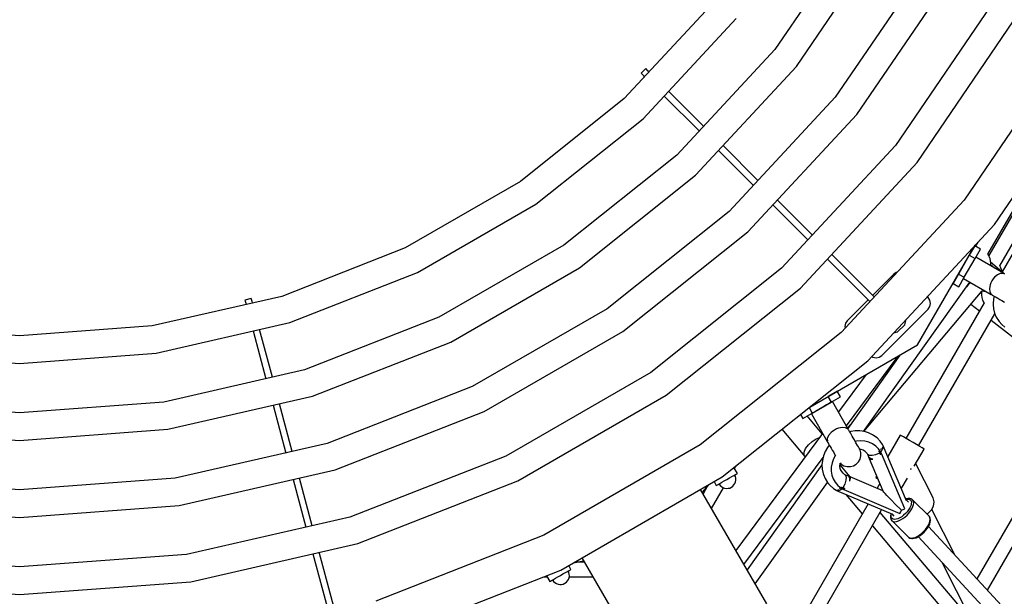
# Model space of a CAD drawing. Units: millimetres. Extents: x 446 to 17346, y -3632 to 17337.
# Drawn here: x 8896 to 10100, y 7481 to 8187 of the extents above; entities that cross this region are included whole.
import ezdxf

# ---------------------------------------------------------------- set-up
doc = ezdxf.new("R2010")
doc.units = ezdxf.units.MM
doc.layers.add('PV-EA387', color=7, linetype='Continuous')

# ---------------------------------------------------------------- blocks, each defined once
blk = doc.blocks.new('*U2')
at = {"layer": 'PV-EA387'}
for p, q in [((-3817.4, 13106.7), (-3916.8, 12960.8)), ((-3890.5, 12939.8), (-3788.2, 13089.9)), ((-3735.7, 13059.6), (-3843.1, 12902.1)), ((-3816.8, 12881), (-3706.5, 13042.7)), ((-3990.5, 13019.6), (-4101, 12900.5)), ((-3654.1, 13012.4), (-3769.4, 12843.3)), ((-4078.1, 12875.8), (-3964.2, 12998.6)), ((-3743, 12822.3), (-3624.9, 12995.6)), ((-3916.8, 12960.8), (-4036.9, 12831.4)), ((-3561.2, 12958.8), (-3685.5, 12776.4)), ((-4074.5, 12937.2), (-4080.2, 12931.5)), ((-4080.2, 12931.5), (-4077.4, 12928.7)), ((-4071.7, 12934.3), (-4074.5, 12937.2)), ((-4070.7, 12933.3), (-4071.7, 12934.3)), ((-4014, 12806.7), (-3890.5, 12939.8)), ((-3648.3, 12746.7), (-3519.9, 12935)), ((-4077.4, 12928.7), (-4076.1, 12927.4)), ((-4004.1, 12866.8), (-4046.9, 12909.5)), ((-3642, 12695.8), (-3515.4, 12915.1)), ((-3510.1, 12912), (-3639, 12688.6)), ((-4101, 12900.5), (-4228.1, 12799.2)), ((-4052.3, 12903.6), (-4009.6, 12860.9)), ((-3843.1, 12902.1), (-3972.8, 12762.3)), ((-3549.7, 12891.4), (-3655.2, 12708.5)), ((-4209.1, 12771.4), (-4078.1, 12875.8)), ((-3949.9, 12737.6), (-3816.8, 12881)), ((-3656.3, 12710.2), (-3562.9, 12871.9)), ((-3985.8, 12837.1), (-3943, 12794.4)), ((-3937.6, 12800.2), (-3980.3, 12843)), ((-3769.4, 12843.3), (-3908.7, 12693.2)), ((-4036.9, 12831.4), (-4175, 12721.3)), ((-3885.7, 12668.5), (-3743, 12822.3)), ((-4228.1, 12799.2), (-4368.8, 12718)), ((-4156, 12693.5), (-4014, 12806.7)), ((-3871.1, 12733.7), (-3913.8, 12776.4)), ((-3685.5, 12776.4), (-3835.7, 12614.5)), ((-4354.1, 12687.6), (-4209.1, 12771.4)), ((-3919.3, 12770.6), (-3876.5, 12727.8)), ((-3972.8, 12762.3), (-4121.8, 12643.4)), ((-3803.3, 12579.7), (-3648.3, 12746.7)), ((-4102.9, 12615.6), (-3949.9, 12737.6)), ((-4368.8, 12718), (-4520, 12658.6)), ((-4175, 12721.3), (-4327.9, 12633.1)), ((-3742.3, 12599.3), (-3671.9, 12721.3)), ((-3672.4, 12720.4), (-3679.1, 12708.9)), ((-3665.5, 12716.4), (-3672.4, 12720.4)), ((-3672.1, 12704.9), (-3665.5, 12716.4)), ((-3668.7, 12724.8), (-3671.5, 12719.8)), ((-3852.7, 12704), (-3800.8, 12652.1)), ((-3795.4, 12658), (-3847.3, 12709.9)), ((-3679.1, 12708.9), (-3692.3, 12685.9)), ((-3685.4, 12681.9), (-3672.1, 12704.9)), ((-3679.1, 12708.9), (-3672.1, 12704.9)), ((-3637.5, 12686.9), (-3671.3, 12706.4)), ((-3655.2, 12708.4), (-3656.3, 12710.2)), ((-3653.9, 12705.3), (-3655.2, 12708.4)), ((-3653.8, 12705.1), (-3653.9, 12705.3)), ((-3653.1, 12701.9), (-3653.8, 12705.1)), ((-4313.2, 12602.7), (-4156, 12693.5)), ((-3908.7, 12693.2), (-4068.7, 12565.5)), ((-3653.3, 12696), (-3653, 12698.6)), ((-3653, 12698.6), (-3653.1, 12701.9)), ((-3636.7, 12686.2), (-3653.1, 12700.5)), ((-3648.2, 12693.1), (-3653.1, 12697.3)), ((-3640.5, 12693.4), (-3642, 12695.9)), ((-3639.4, 12690.3), (-3640.5, 12693.4)), ((-4510.1, 12626.4), (-4354.1, 12687.6)), ((-3771.9, 12685.4), (-3797.3, 12659.9)), ((-3768.6, 12687.6), (-3771.9, 12685.4)), ((-3767.8, 12687.7), (-3768.6, 12687.6)), ((-3692.3, 12685.9), (-3699, 12674.4)), ((-3692.3, 12685.9), (-3685.4, 12681.9)), ((-3692.1, 12670.4), (-3685.4, 12681.9)), ((-3686.1, 12680.6), (-3652.5, 12660.9)), ((-3650, 12679.9), (-3651.5, 12677.6)), ((-3648.4, 12681.9), (-3650, 12679.9)), ((-3644.8, 12685.1), (-3648.4, 12681.9)), ((-3641.2, 12686.6), (-3644.8, 12685.1)), ((-3637.7, 12686.5), (-3641.2, 12686.6)), ((-3639, 12688.2), (-3639.4, 12690.3)), ((-3637.7, 12686.5), (-3637.5, 12686.9)), ((-3636.7, 12686.2), (-3637.7, 12686.6)), ((-3636.5, 12686.1), (-3636.7, 12686.2)), ((-3635.8, 12685.7), (-3636.5, 12686.1)), ((-4049.7, 12537.7), (-3885.7, 12668.5)), ((-3808.4, 12493.3), (-3678.5, 12676.1)), ((-3699, 12674.4), (-3692.1, 12670.4)), ((-3678, 12675.8), (-3682.6, 12670.2)), ((-3679.6, 12673.9), (-3679.9, 12674.1)), ((-3653.7, 12672.7), (-3654.6, 12668.1)), ((-3654.6, 12668.1), (-3654.1, 12664.2)), ((-3652.7, 12675.2), (-3653.7, 12672.7)), ((-3651.5, 12677.6), (-3652.7, 12675.2)), ((-4520, 12658.6), (-4678.4, 12622.5)), ((-4557.2, 12656.1), (-4565, 12654)), ((-4556.2, 12652.2), (-4557.2, 12656.1)), ((-3808.2, 12493.2), (-3663.2, 12665.5)), ((-3729.4, 12657.1), (-3730.5, 12658.2)), ((-3727.3, 12653.9), (-3729.4, 12657.1)), ((-3664.2, 12661.8), (-3665.5, 12662.8)), ((-3664.1, 12663.7), (-3664.2, 12660.4)), ((-3664.2, 12660.4), (-3663.8, 12657.2)), ((-3663.9, 12664.6), (-3664.1, 12663.7)), ((-3663.8, 12657.2), (-3662.8, 12654)), ((-3663.2, 12665.5), (-3661.4, 12665.1)), ((-3661.4, 12665.1), (-3659.4, 12664.9)), ((-3654.1, 12664.2), (-3652.3, 12661.2)), ((-3652.5, 12660.9), (-3652.3, 12661.2)), ((-3652.3, 12661.1), (-3651.6, 12660.5)), ((-3651.6, 12660.5), (-3651.3, 12660.4)), ((-3651.3, 12660.4), (-3650.6, 12660)), ((-3650.6, 12660), (-3649.5, 12659.3)), ((-3649.5, 12655.2), (-3649.8, 12649.7)), ((-3649.5, 12659.3), (-3648, 12658.4)), ((-3648.8, 12658.9), (-3649.5, 12655.2)), ((-3648, 12658.4), (-3646.2, 12657.4)), ((-3646.2, 12657.4), (-3644.1, 12656.2)), ((-3644.1, 12656.2), (-3641.8, 12654.9)), ((-3641.8, 12654.9), (-3639.4, 12653.5)), ((-4565, 12654), (-4563.9, 12650.2)), ((-4563.9, 12650.2), (-4563.6, 12648.7)), ((-4555.8, 12650.5), (-4556.2, 12652.2)), ((-4121.8, 12643.4), (-4286.9, 12548.1)), ((-3803, 12654.3), (-3828.4, 12628.8)), ((-3786, 12586.4), (-3729.4, 12643)), ((-3661, 12650.7), (-3756.7, 12484.8)), ((-3729.4, 12643), (-3727.3, 12646.2)), ((-3726.5, 12650), (-3727.3, 12653.9)), ((-3727.3, 12646.2), (-3726.5, 12650)), ((-3677.1, 12649), (-3666.6, 12640.9)), ((-3662.8, 12654), (-3661.3, 12651.1)), ((-3661.3, 12651.1), (-3660.7, 12650.3)), ((-3649.8, 12649.7), (-3649.8, 12648.7)), ((-3649.8, 12648.7), (-3649.4, 12643.3)), ((-3649.4, 12643.3), (-3648.2, 12638.1)), ((-3639.4, 12653.5), (-3635.9, 12651.5)), ((-4327.9, 12633.1), (-4492.2, 12568.6)), ((-3741.1, 12475.8), (-3647.9, 12637.4)), ((-3648.2, 12638.1), (-3646.2, 12633.3)), ((-3646.2, 12633.3), (-3643.6, 12629)), ((-4840.4, 12610.4), (-5002.4, 12622.5)), ((-4678.4, 12622.5), (-4840.4, 12610.4)), ((-4673.4, 12589.2), (-4510.1, 12626.4)), ((-3830.6, 12625.6), (-3831.4, 12621.8)), ((-3831.4, 12621.8), (-3830.9, 12619.7)), ((-3828.4, 12628.8), (-3830.6, 12625.6)), ((-3766.9, 12615.1), (-3758.1, 12623.9)), ((-3758.1, 12623.9), (-3756.5, 12630.1)), ((-3652.3, 12629.6), (-3546.4, 12546.5)), ((-3643.6, 12629), (-3642.6, 12627.8)), ((-3642.6, 12627.8), (-3639.3, 12624.1)), ((-3639.3, 12624.1), (-3635.5, 12620.9)), ((-4554.8, 12616.2), (-4539.2, 12557.8)), ((-4531.4, 12559.6), (-4547, 12618)), ((-4272.3, 12517.7), (-4102.9, 12615.6)), ((-3835.7, 12614.5), (-4008.3, 12476.9)), ((-3771.6, 12613.9), (-3766.9, 12615.1)), ((-4482.3, 12536.3), (-4313.2, 12602.7)), ((-3874.1, 12523.2), (-3742.3, 12599.3)), ((-5007.4, 12589.2), (-4840.4, 12576.6)), ((-4840.4, 12576.6), (-4673.4, 12589.2)), ((-3829.4, 12500.1), (-3766.2, 12585.5)), ((-3763.9, 12586.8), (-3827.7, 12497.1)), ((-3798.2, 12585.1), (-3796.9, 12584.2)), ((-3796.9, 12584.2), (-3793.1, 12583.5)), ((-3793.1, 12583.5), (-3789.2, 12584.2)), ((-3789.2, 12584.2), (-3786, 12586.4)), ((-3981.5, 12437.6), (-3803.3, 12579.7)), ((-4492.2, 12568.6), (-4664.3, 12529.3)), ((-4068.7, 12565.5), (-4246, 12463.2)), ((-3805.2, 12563), (-3839.2, 12517.1)), ((-4286.9, 12548.1), (-4464.4, 12478.5)), ((-4659.3, 12495.9), (-4482.3, 12536.3)), ((-4231.4, 12432.8), (-4049.7, 12537.7)), ((-3840.6, 12542.6), (-3852.1, 12535.9)), ((-3852.1, 12535.9), (-3848.1, 12529)), ((-3848.1, 12529), (-3836.6, 12535.6)), ((-3836.6, 12535.6), (-3840.6, 12542.6)), ((-4840.4, 12516.1), (-5016.5, 12529.3)), ((-4664.3, 12529.3), (-4840.4, 12516.1)), ((-4530.5, 12525.3), (-4514.9, 12466.9)), ((-4507, 12468.7), (-4522.7, 12527.1)), ((-3875, 12522.5), (-3871.1, 12515.7)), ((-3871.1, 12515.7), (-3848.1, 12529)), ((-3858.4, 12523.1), (-3863.1, 12520.3)), ((-3853.8, 12525.7), (-3858.4, 12523.1)), ((-3850, 12527.9), (-3853.8, 12525.7)), ((-3847.5, 12529.4), (-3850, 12527.9)), ((-3846.6, 12529.9), (-3847.5, 12529.4)), ((-3827.1, 12496.1), (-3846.6, 12529.9)), ((-3543.5, 12531.7), (-3669.8, 12312.9)), ((-3657, 12299.1), (-3527.9, 12522.8)), ((-4454.5, 12446.2), (-4272.3, 12517.7)), ((-3885.5, 12514.1), (-3882.6, 12509.1)), ((-3882.6, 12509.1), (-3871.1, 12515.7)), ((-3858.9, 12490.4), (-3877.3, 12512.2)), ((-3870.6, 12516), (-3872.3, 12515)), ((-3872.3, 12515), (-3853.1, 12481.1)), ((-3867.4, 12517.8), (-3870.6, 12516)), ((-3863.1, 12520.3), (-3867.4, 12517.8)), ((-3834.3, 12498.2), (-3838.9, 12497.2)), ((-3830.4, 12497.7), (-3834.3, 12498.2)), ((-3823.9, 12502.3), (-3827.9, 12497.6)), ((-5021.5, 12495.9), (-4840.4, 12482.4)), ((-4840.4, 12482.4), (-4659.3, 12495.9)), ((-3858.6, 12490.8), (-3964.5, 12347.7)), ((-3908.2, 12496), (-3880.1, 12462.8)), ((-3851.3, 12488.4), (-3852.8, 12484.8)), ((-3848.1, 12491.9), (-3851.3, 12488.4)), ((-3846.1, 12493.6), (-3848.1, 12491.9)), ((-3843.8, 12495), (-3846.1, 12493.6)), ((-3841.4, 12496.3), (-3843.8, 12495)), ((-3838.9, 12497.2), (-3841.4, 12496.3)), ((-3827.4, 12495.9), (-3830.4, 12497.7)), ((-3827.4, 12495.9), (-3827.1, 12496.1)), ((-3827.3, 12495.9), (-3827.4, 12495.9)), ((-3826.7, 12495.2), (-3827.3, 12495.9)), ((-3826.6, 12494.9), (-3826.7, 12495.2)), ((-3826.6, 12494.9), (-3826.7, 12495.2)), ((-3826.2, 12494.2), (-3826.6, 12494.9)), ((-3826.2, 12494.2), (-3826.6, 12494.9)), ((-3825.5, 12493.1), (-3826.2, 12494.2)), ((-3825.5, 12493.1), (-3826.2, 12494.2)), ((-3824.6, 12491.6), (-3825.5, 12493.1)), ((-3825.4, 12492.9), (-3825.5, 12493.1)), ((-3824.2, 12493.2), (-3825.4, 12492.9)), ((-3823.6, 12489.8), (-3824.6, 12491.6)), ((-3818.5, 12494), (-3824.2, 12493.2)), ((-3822.4, 12487.7), (-3823.6, 12489.8)), ((-3821.1, 12485.4), (-3822.4, 12487.7)), ((-3812.9, 12494), (-3818.5, 12494)), ((-3807.4, 12493.1), (-3812.9, 12494)), ((-3802.2, 12491.5), (-3807.4, 12493.1)), ((-3797.4, 12489.1), (-3802.2, 12491.5)), ((-3796.4, 12488.5), (-3797.4, 12489.1)), ((-3792, 12485.4), (-3796.4, 12488.5)), ((-3763.6, 12488.8), (-3778.8, 12462.5)), ((-3763.5, 12488.7), (-3763.6, 12488.8)), ((-3762.2, 12488), (-3763.5, 12488.7)), ((-3759.7, 12486.6), (-3762.2, 12488)), ((-3756.3, 12484.6), (-3759.7, 12486.6)), ((-4464.4, 12478.5), (-4650.3, 12436)), ((-4008.3, 12476.9), (-4199.5, 12366.5)), ((-3879.3, 12472.3), (-3875.9, 12477)), ((-3875.9, 12477), (-3871.3, 12481.2)), ((-3871.3, 12481.2), (-3866.2, 12484.4)), ((-3866.2, 12484.4), (-3862.3, 12485.8)), ((-3853.1, 12481.1), (-3852.7, 12481.3)), ((-3852.8, 12484.8), (-3852.7, 12481.3)), ((-3852.7, 12481.3), (-3852.8, 12481.2)), ((-3852.8, 12481.2), (-3852.4, 12480.3)), ((-3850.4, 12476.7), (-3852.6, 12473.8)), ((-3852.4, 12480.3), (-3852.3, 12480.1)), ((-3852.3, 12480.1), (-3851.9, 12479.4)), ((-3851.9, 12479.4), (-3851.3, 12478.2)), ((-3851.3, 12478.2), (-3850.4, 12476.7)), ((-3850.4, 12476.7), (-3849.3, 12474.9)), ((-3849.3, 12474.9), (-3848.1, 12472.8)), ((-3819.7, 12483), (-3821.1, 12485.4)), ((-3817.7, 12479.5), (-3819.7, 12483)), ((-3817, 12481.5), (-3818.6, 12481.1)), ((-3815.8, 12476.3), (-3817.7, 12479.5)), ((-3811.8, 12481.8), (-3817, 12481.5)), ((-3814.7, 12474.5), (-3815.8, 12476.3)), ((-3813.9, 12473), (-3814.7, 12474.5)), ((-3806.8, 12481.4), (-3811.8, 12481.8)), ((-3802, 12480.1), (-3806.8, 12481.4)), ((-3797.5, 12478.1), (-3802, 12480.1)), ((-3793.5, 12475.3), (-3797.5, 12478.1)), ((-3790.1, 12471.9), (-3793.5, 12475.3)), ((-3788.3, 12481.6), (-3792, 12485.4)), ((-3785.2, 12477.3), (-3788.3, 12481.6)), ((-3784.7, 12476.4), (-3785.2, 12477.3)), ((-3785, 12473.9), (-3785.1, 12473.6)), ((-3784.5, 12475.8), (-3784.7, 12476.4)), ((-3784.4, 12475.6), (-3784.7, 12476.2)), ((-3784.7, 12472.5), (-3784.2, 12474.8)), ((-3784.4, 12475.6), (-3784.5, 12475.2)), ((-3756, 12408.4), (-3784.4, 12475.6)), ((-3784.2, 12474.8), (-3784.2, 12474.9)), ((-3752.2, 12482.2), (-3756.3, 12484.6)), ((-3747.8, 12479.7), (-3752.2, 12482.2)), ((-3743.5, 12477.2), (-3747.8, 12479.7)), ((-3739.7, 12475), (-3743.5, 12477.2)), ((-3736.8, 12473.3), (-3739.7, 12475)), ((-4246, 12463.2), (-4436.6, 12388.4)), ((-3881, 12467.9), (-3879.3, 12472.3)), ((-3880.9, 12464.2), (-3881, 12467.9)), ((-3880.1, 12462.8), (-3880.9, 12464.2)), ((-3880.1, 12462.8), (-3879.6, 12462.4)), ((-3857.5, 12463.4), (-3858.8, 12457.9)), ((-3855.4, 12468.7), (-3857.5, 12463.4)), ((-3852.6, 12473.8), (-3855.4, 12468.7)), ((-3848.1, 12472.8), (-3846.8, 12470.5)), ((-3846.8, 12470.5), (-3845.4, 12468.2)), ((-3845.4, 12468.2), (-3843.4, 12464.6)), ((-3842.9, 12464.3), (-3845.4, 12459.7)), ((-3843.4, 12464.6), (-3843.1, 12464.1)), ((-3813.2, 12471.8), (-3813.9, 12473)), ((-3813.2, 12471.8), (-3811.9, 12471.6)), ((-3812.8, 12471.1), (-3813.2, 12471.8)), ((-3812.8, 12471.1), (-3813.2, 12471.8)), ((-3812.7, 12470.9), (-3812.8, 12471.1)), ((-3812.7, 12470.9), (-3812.8, 12471.1)), ((-3811.7, 12467.2), (-3812.7, 12470.9)), ((-3812.7, 12459.5), (-3811.7, 12463.3)), ((-3811.9, 12471.6), (-3809.1, 12470.6)), ((-3811.7, 12463.3), (-3811.7, 12467.2)), ((-3809.1, 12470.6), (-3806.6, 12469.2)), ((-3807.8, 12469.9), (-3805.9, 12468.4)), ((-3805.9, 12468.4), (-3804.2, 12466.2)), ((-3804.2, 12466.2), (-3803.8, 12465.7)), ((-3803.8, 12465.7), (-3801.5, 12464.3)), ((-3803.8, 12465.7), (-3802, 12461.3)), ((-3802.3, 12462), (-3801.7, 12460.1)), ((-3801.5, 12464.3), (-3797.8, 12464.2)), ((-3797.8, 12464.2), (-3793.4, 12465.2)), ((-3793.4, 12465.2), (-3788.7, 12467.3)), ((-3788.4, 12469.5), (-3790.1, 12471.9)), ((-3789.1, 12468.1), (-3789.6, 12468.9)), ((-3789.6, 12468.9), (-3789.5, 12468.9)), ((-3789.5, 12468.9), (-3789.6, 12468.9)), ((-3789.5, 12468.9), (-3789.4, 12469)), ((-3789.4, 12469), (-3789.5, 12468.9)), ((-3789.4, 12469), (-3788.4, 12469.5)), ((-3788.3, 12469.5), (-3789.4, 12469)), ((-3788.7, 12467.3), (-3789.1, 12468.1)), ((-3788.7, 12467.3), (-3787.4, 12468)), ((-3788.1, 12467.6), (-3788.7, 12467.3)), ((-3788.7, 12467.3), (-3788.2, 12466.2)), ((-3787.7, 12465.2), (-3788.7, 12467.3)), ((-3788.6, 12467), (-3788.6, 12467)), ((-3788.1, 12469.7), (-3788.4, 12469.6)), ((-3788.4, 12469.6), (-3788.4, 12469.6)), ((-3788.1, 12469.7), (-3788.3, 12469.5)), ((-3788.2, 12466.2), (-3787.7, 12465.2)), ((-3787.4, 12468), (-3788.1, 12469.7)), ((-3787.4, 12468), (-3788.1, 12467.6)), ((-3787.9, 12467.8), (-3787.8, 12467.8)), ((-3787.2, 12471.5), (-3787.7, 12471.2)), ((-3787.7, 12465.2), (-3787.7, 12465.3)), ((-3787.7, 12465.3), (-3787.7, 12465.3)), ((-3787.7, 12465.3), (-3787.6, 12465.3)), ((-3787.6, 12465.3), (-3787.5, 12465.4)), ((-3787.5, 12468.2), (-3786.6, 12469.3)), ((-3787.5, 12465.4), (-3786.6, 12466.4)), ((-3786.6, 12466.4), (-3787.4, 12468)), ((-3787.4, 12468), (-3787.4, 12468)), ((-3786.7, 12472), (-3787.2, 12471.5)), ((-3758.1, 12398.6), (-3786.7, 12466.3)), ((-3786.4, 12469.6), (-3786.1, 12469.9)), ((-3786.1, 12469.9), (-3784.7, 12472.5)), ((-3785.1, 12473.6), (-3785.6, 12473.1)), ((-3746.4, 12450.7), (-3734.2, 12471.8)), ((-3734.8, 12472.2), (-3736.8, 12473.3)), ((-3734.2, 12471.8), (-3734.8, 12472.2)), ((-3966.2, 12448), (-3964.2, 12451.3)), ((-3954.7, 12330.7), (-3858, 12461.5)), ((-3859.3, 12452.6), (-3950.7, 12323.9)), ((-3858.8, 12457.9), (-3859.3, 12452.4)), ((-3859.3, 12452.4), (-3859, 12447)), ((-3847, 12454.8), (-3847.9, 12449.7)), ((-3845.4, 12459.7), (-3847, 12454.8)), ((-3837.3, 12450.7), (-3837.2, 12453.7)), ((-3836.9, 12447.8), (-3837.3, 12450.7)), ((-3837.2, 12454.8), (-3835.8, 12453.4)), ((-3837.2, 12453.7), (-3837, 12454.6)), ((-3837.2, 12452.7), (-3836.3, 12453.9)), ((-3824.9, 12437.8), (-3837.2, 12452.4)), ((-3835.8, 12453.4), (-3832.4, 12451.4)), ((-3832.4, 12451.4), (-3828.6, 12450.3)), ((-3828.6, 12450.3), (-3824.6, 12450.3)), ((-3824.6, 12450.3), (-3820.8, 12451.3)), ((-3820.8, 12451.3), (-3817.4, 12453.3)), ((-3817.4, 12453.3), (-3814.7, 12456.1)), ((-3814.7, 12456.1), (-3812.7, 12459.5)), ((-3800, 12460.1), (-3802, 12461.3)), ((-3801.7, 12460.1), (-3799.8, 12459.2)), ((-3801.4, 12460), (-3784.9, 12420.8)), ((-3796.9, 12459.5), (-3800, 12460.1)), ((-3799.8, 12459.2), (-3796.9, 12459.5)), ((-3723.3, 12411.9), (-3744.6, 12453.8)), ((-4645.3, 12402.7), (-4454.5, 12446.2)), ((-3972.5, 12436.4), (-3969.6, 12438.1)), ((-3969.6, 12438.1), (-3967, 12439.5)), ((-3967, 12439.5), (-3965, 12440.7)), ((-3962.7, 12442), (-3966.9, 12449.2)), ((-3965.2, 12438.1), (-3966.1, 12440.1)), ((-3964.7, 12436), (-3965.2, 12438.1)), ((-3965, 12440.7), (-3963.5, 12441.6)), ((-3963.5, 12441.6), (-3962.7, 12442)), ((-3859, 12447), (-3857.8, 12441.7)), ((-3857.8, 12441.7), (-3857.4, 12440.6)), ((-3857.4, 12440.6), (-3855.5, 12435.6)), ((-3847.9, 12449.7), (-3848, 12444.7)), ((-3848, 12444.7), (-3847.2, 12439.9)), ((-3847.2, 12439.9), (-3845.6, 12435.3)), ((-3835.9, 12445), (-3836.9, 12447.8)), ((-3835.2, 12444.3), (-3836.5, 12446.7)), ((-3833.4, 12442.2), (-3835.2, 12444.3)), ((-3831.2, 12440.4), (-3833.4, 12442.2)), ((-3827.8, 12439), (-3831.3, 12440.4)), ((-3830.6, 12440), (-3831.2, 12440.4)), ((-3830.6, 12440), (-3829.7, 12437.4)), ((-3826.3, 12438.1), (-3827.8, 12439)), ((-3827.4, 12438.9), (-3827.8, 12439)), ((-3827, 12438.8), (-3827.4, 12438.9)), ((-3825, 12437.8), (-3827, 12438.8)), ((-3825.3, 12435.9), (-3826.3, 12438.1)), ((-3784.9, 12420.8), (-3825, 12437.8)), ((-3824.4, 12435.6), (-3825, 12437.8)), ((-3792.5, 12438.8), (-3793.6, 12436.9)), ((-3750.8, 12447.3), (-3751.5, 12446.7)), ((-3750.5, 12448), (-3750.8, 12447.3)), ((-4840.4, 12421.8), (-5030.5, 12436)), ((-4650.3, 12436), (-4840.4, 12421.8)), ((-4506.1, 12434.5), (-4490.5, 12376.1)), ((-4482.7, 12377.8), (-4498.3, 12436.2)), ((-4426.7, 12356.2), (-4231.4, 12432.8)), ((-4178.8, 12323.6), (-3981.5, 12437.6)), ((-4005.7, 12418.8), (-3997.2, 12428.5)), ((-3991.3, 12431.9), (-3988.5, 12427.1)), ((-3988.5, 12427.1), (-3987.8, 12427.6)), ((-3987.8, 12427.6), (-3986.3, 12428.4)), ((-3986.3, 12428.4), (-3984.3, 12429.6)), ((-3985.1, 12429.1), (-3983.9, 12427.3)), ((-3984.3, 12429.6), (-3981.7, 12431.1)), ((-3983.9, 12427.3), (-3982.3, 12425.8)), ((-3982.3, 12425.8), (-3980.5, 12424.7)), ((-3981.7, 12431.1), (-3978.8, 12432.8)), ((-3978.8, 12432.8), (-3975.6, 12434.6)), ((-3975.6, 12434.6), (-3972.5, 12436.4)), ((-3970.1, 12425), (-3968.4, 12426.3)), ((-3968.4, 12426.3), (-3966.9, 12427.9)), ((-3966.9, 12427.9), (-3965.8, 12429.7)), ((-3965.8, 12429.7), (-3965, 12431.7)), ((-3965, 12431.7), (-3964.7, 12433.8)), ((-3964.7, 12433.8), (-3964.7, 12436)), ((-3940.9, 12306.8), (-3852.7, 12430.9)), ((-3855.5, 12435.6), (-3852.7, 12431)), ((-3852.7, 12431), (-3849.3, 12427)), ((-3849.3, 12427), (-3845.2, 12423.5)), ((-3845.6, 12435.3), (-3843.2, 12431.1)), ((-3843.2, 12431.1), (-3839.9, 12427.3)), ((-3839.9, 12427.3), (-3835.9, 12424.1)), ((-3831.4, 12428.9), (-3833.6, 12424.4)), ((-3830, 12433.5), (-3831.4, 12428.9)), ((-3829.7, 12437.4), (-3830, 12433.5)), ((-3825.1, 12432.5), (-3825.3, 12435.9)), ((-3825.1, 12432.5), (-3824.4, 12435.6)), ((-3793.6, 12436.9), (-3793.5, 12436.8)), ((-3793.5, 12436.8), (-3792.2, 12436)), ((-3792.2, 12436), (-3791, 12435.4)), ((-3788.6, 12429.6), (-3792, 12423.8)), ((-3762.3, 12423.2), (-3754.7, 12436.3)), ((-3926.8, 12282.5), (-4007.8, 12422.4)), ((-4000, 12425.3), (-4004.7, 12417.1)), ((-3994.3, 12399.2), (-3979.8, 12424.4)), ((-3980.5, 12424.7), (-3978.5, 12423.9)), ((-3978.5, 12423.9), (-3976.4, 12423.6)), ((-3976.4, 12423.6), (-3974.2, 12423.7)), ((-3974.2, 12423.7), (-3972.1, 12424.1)), ((-3972.1, 12424.1), (-3970.1, 12425)), ((-3845.2, 12423.5), (-3842.1, 12421.6)), ((-3842.1, 12421.6), (-3841.5, 12421.1)), ((-3842.1, 12421.6), (-3842, 12421.5)), ((-3841.5, 12421.1), (-3773.2, 12391.9)), ((-3841.2, 12421.1), (-3841.5, 12421.1)), ((-3839.7, 12421.5), (-3840.8, 12421.2)), ((-3840.8, 12420.9), (-3840.7, 12420.8)), ((-3840.7, 12420.8), (-3838.7, 12421.1)), ((-3839.2, 12421.9), (-3839.7, 12421.5)), ((-3838.6, 12421.1), (-3838.5, 12421.1)), ((-3838.5, 12421.1), (-3835.9, 12422.3)), ((-3837.6, 12423.3), (-3838, 12422.9)), ((-3837.4, 12423.7), (-3837.6, 12423.3)), ((-3836.1, 12423.8), (-3835.3, 12425.1)), ((-3835.3, 12425.1), (-3836.1, 12423.8)), ((-3836, 12424.1), (-3836.1, 12423.8)), ((-3836.1, 12423.8), (-3834.4, 12423.1)), ((-3835.3, 12425.1), (-3835.9, 12424.1)), ((-3835.9, 12422.3), (-3835.7, 12422.5)), ((-3835.6, 12422.5), (-3834.7, 12423.2)), ((-3835.3, 12425.2), (-3835.3, 12425.2)), ((-3835.3, 12425.2), (-3835.3, 12425.2)), ((-3835.3, 12425.1), (-3835.3, 12425.2)), ((-3835.3, 12425.2), (-3835.3, 12425.1)), ((-3835.3, 12425.2), (-3835.3, 12425.1)), ((-3835.3, 12425.2), (-3834.5, 12424.8)), ((-3835.3, 12425.1), (-3835.3, 12425.1)), ((-3835.3, 12425.1), (-3835.3, 12425.1)), ((-3835.3, 12425.1), (-3835.3, 12425.1)), ((-3834.5, 12424.8), (-3833.6, 12424.4)), ((-3834.4, 12423.1), (-3833.6, 12424.4)), ((-3834, 12423.7), (-3834.4, 12423.1)), ((-3834.4, 12423.1), (-3833.6, 12422.7)), ((-3834.1, 12423.7), (-3834.1, 12423.7)), ((-3833.6, 12424.4), (-3834, 12423.7)), ((-3833.6, 12424.4), (-3831.5, 12423.4)), ((-3832.6, 12423.9), (-3833.6, 12424.4)), ((-3833.6, 12422.7), (-3832.8, 12422.3)), ((-3833.3, 12424.2), (-3833.3, 12424.2)), ((-3832.8, 12422.3), (-3832.6, 12422.4)), ((-3831.5, 12423.4), (-3832.6, 12423.9)), ((-3832.6, 12422.4), (-3831.6, 12423.3)), ((-3832.6, 12422.4), (-3764, 12393)), ((-3831.6, 12423.3), (-3831.5, 12423.4)), ((-3831.6, 12423.3), (-3831.6, 12423.3)), ((-3830.2, 12416.3), (-3810.1, 12392.4)), ((-3784.6, 12420.3), (-3784.9, 12420.8)), ((-3783.7, 12419.2), (-3784.6, 12420.3)), ((-3782, 12417.4), (-3783.7, 12419.2)), ((-3779.8, 12415), (-3782, 12417.4)), ((-3777, 12412.1), (-3779.8, 12415)), ((-5035.5, 12402.7), (-4840.4, 12388.1)), ((-4840.4, 12388.1), (-4645.3, 12402.7)), ((-3803, 12404.7), (-3900.2, 12236.4)), ((-3773.7, 12408.7), (-3777, 12412.1)), ((-3770, 12404.9), (-3773.7, 12408.7)), ((-3762, 12396.8), (-3770, 12404.9)), ((-3756.5, 12410.7), (-3756.9, 12410.6)), ((-3756.7, 12410.2), (-3755.1, 12410.5)), ((-3753.4, 12406.6), (-3756.6, 12409.9)), ((-3754.3, 12411.2), (-3756.5, 12410.7)), ((-3755.1, 12410.5), (-3753.3, 12410.5)), ((-3753.7, 12411.2), (-3754.3, 12411.2)), ((-3751.8, 12411.2), (-3753.7, 12411.2)), ((-3753.3, 12410.5), (-3751.8, 12410)), ((-3750.8, 12402.1), (-3751.9, 12399.8)), ((-3750.1, 12410.7), (-3751.8, 12411.2)), ((-3751.8, 12410), (-3750.8, 12409.1)), ((-3750.8, 12409.1), (-3749.9, 12407.1)), ((-3750.1, 12404.3), (-3750.8, 12402.1)), ((-3749.5, 12410.5), (-3750.1, 12410.7)), ((-3749.9, 12407.1), (-3750.1, 12404.3)), ((-3749.3, 12410.3), (-3749.5, 12410.5)), ((-3748.1, 12409.3), (-3749.3, 12410.3)), ((-3747.5, 12408.2), (-3748.1, 12409.3)), ((-3727.9, 12389.2), (-3748.1, 12409.3)), ((-3748.1, 12401.3), (-3747.3, 12403.8)), ((-3747.1, 12406.9), (-3747.5, 12408.2)), ((-3747.3, 12403.8), (-3747.1, 12405.4)), ((-3747.1, 12405.4), (-3747.1, 12406.9)), ((-3725.4, 12397.2), (-3722.8, 12402)), ((-3722.1, 12407.1), (-3723.3, 12411.9)), ((-3722.8, 12402), (-3722.1, 12407.1)), ((-3889.8, 12218.4), (-3786.3, 12397.5)), ((-3693.2, 12281.8), (-3788.2, 12394.3)), ((-3774.9, 12392.4), (-3775.4, 12390.1)), ((-3775.4, 12390.1), (-3775.4, 12389.6)), ((-3775.4, 12389.6), (-3775.4, 12387.6)), ((-3774.8, 12392.6), (-3774.9, 12392.4)), ((-3774.7, 12390.9), (-3774.4, 12392.4)), ((-3774.7, 12389.1), (-3774.7, 12390.9)), ((-3774, 12392.3), (-3771.3, 12389.6)), ((-3764, 12393), (-3762.9, 12394.8)), ((-3762.9, 12394.9), (-3762, 12396.8)), ((-3762.9, 12394.8), (-3762.9, 12394.9)), ((-3762, 12396.8), (-3760.1, 12397.6)), ((-3759.4, 12390.8), (-3761.8, 12389)), ((-3760.1, 12397.6), (-3760, 12397.7)), ((-3760, 12397.7), (-3758.1, 12398.6)), ((-3757.2, 12392.8), (-3759.4, 12390.8)), ((-3757.8, 12388.6), (-3755.3, 12390.9)), ((-3755.1, 12395.1), (-3757.2, 12392.8)), ((-3755.3, 12390.9), (-3753, 12393.4)), ((-3753.3, 12397.4), (-3755.1, 12395.1)), ((-3751.9, 12399.8), (-3753.3, 12397.4)), ((-3753, 12393.4), (-3751, 12396.1)), ((-3751, 12396.1), (-3749.3, 12398.7)), ((-3749.3, 12398.7), (-3748.1, 12401.3)), ((-3731.1, 12392.4), (-3729.6, 12393.2)), ((-3729.6, 12393.2), (-3725.4, 12397.2)), ((-3697, 12342.2), (-3725.1, 12397.7)), ((-4436.6, 12388.4), (-4636.2, 12342.8)), ((-3797.7, 12377.8), (-3706.9, 12270.3)), ((-3775.4, 12387.6), (-3774.9, 12386)), ((-3774.9, 12386), (-3774.7, 12385.3)), ((-3774.3, 12387.7), (-3774.7, 12389.1)), ((-3774.7, 12385.3), (-3773.7, 12384.1)), ((-3773.4, 12386.6), (-3774.3, 12387.7)), ((-3773.7, 12384.1), (-3773.5, 12383.9)), ((-3773.5, 12383.9), (-3772.1, 12383.1)), ((-3773.5, 12383.9), (-3753.4, 12363.8)), ((-3772.1, 12385.9), (-3773.4, 12386.6)), ((-3770.5, 12385.6), (-3772.1, 12385.9)), ((-3772.1, 12383.1), (-3770.2, 12382.8)), ((-3768.6, 12385.8), (-3770.5, 12385.6)), ((-3770.2, 12382.8), (-3768.1, 12383.1)), ((-3766.4, 12386.5), (-3768.6, 12385.8)), ((-3768.1, 12383.1), (-3765.7, 12383.8)), ((-3764.1, 12387.6), (-3766.4, 12386.5)), ((-3765.7, 12383.8), (-3763.1, 12385)), ((-3761.8, 12389), (-3764.1, 12387.6)), ((-3763.1, 12385), (-3760.4, 12386.6)), ((-3760.4, 12386.6), (-3757.8, 12388.6)), ((-3730.8, 12376), (-3729.2, 12378.7)), ((-3730.3, 12375), (-3728.7, 12377.6)), ((-3729.2, 12378.7), (-3728, 12381.3)), ((-3728.7, 12377.6), (-3727.5, 12380.1)), ((-3728, 12381.3), (-3727.2, 12383.7)), ((-3727.2, 12387.7), (-3727.9, 12389.2)), ((-3727.7, 12388.9), (-3727.9, 12389.2)), ((-3727, 12387.5), (-3727.7, 12388.9)), ((-3727.5, 12380.1), (-3726.8, 12382.4)), ((-3726.9, 12385.9), (-3727.2, 12387.7)), ((-3727.2, 12383.7), (-3726.9, 12385.9)), ((-3726.8, 12386.9), (-3727, 12387.5)), ((-3726.5, 12385.1), (-3726.8, 12386.9)), ((-3726.8, 12382.4), (-3726.6, 12384.5)), ((-3726.6, 12384.5), (-3726.5, 12385.1)), ((-4199.5, 12366.5), (-4405, 12285.8)), ((-3743, 12364.9), (-3740.3, 12366.6)), ((-3741.9, 12364.5), (-3739.3, 12366)), ((-3740.3, 12366.6), (-3737.7, 12368.6)), ((-3739.3, 12366), (-3736.8, 12367.9)), ((-3737.7, 12368.6), (-3735.1, 12370.9)), ((-3736.8, 12367.9), (-3734.4, 12370.1)), ((-3735.1, 12370.9), (-3732.8, 12373.4)), ((-3734.4, 12370.1), (-3732.2, 12372.5)), ((-3732.8, 12373.4), (-3730.8, 12376)), ((-3732.2, 12372.5), (-3730.3, 12375)), ((-2624.1, 11185.2), (-3729.1, 12376.9)), ((-4631.2, 12309.5), (-4426.7, 12356.2)), ((-3753.4, 12363.8), (-3752, 12363)), ((-3753.4, 12363.8), (-3753.1, 12363.6)), ((-3753.1, 12363.6), (-3751.7, 12362.8)), ((-3752, 12363), (-3750.1, 12362.8)), ((-3751.7, 12362.8), (-3751.1, 12362.6)), ((-3751.1, 12362.6), (-3749.3, 12362.3)), ((-3750.1, 12362.8), (-3748, 12363)), ((-3749.3, 12362.3), (-3748.7, 12362.4)), ((-3748.7, 12362.4), (-3746.6, 12362.6)), ((-3748, 12363), (-3745.5, 12363.7)), ((-3746.6, 12362.6), (-3744.3, 12363.3)), ((-3745.5, 12363.7), (-3743, 12364.9)), ((-3744.3, 12363.3), (-3741.9, 12364.5)), ((-3741.6, 12364.6), (-2635.6, 11171.8)), ((-4840.4, 12327.5), (-5044.6, 12342.8)), ((-4636.2, 12342.8), (-4840.4, 12327.5)), ((-4481.8, 12343.6), (-4462.8, 12272.7)), ((-4455, 12274.4), (-4474, 12345.4)), ((-4163.1, 12332.7), (-4151, 12335.1)), ((-4150.1, 12333.5), (-4158.9, 12333.5)), ((-4153, 12338.5), (-4071.9, 12198.7)), ((-3712.7, 12333.5), (-3660.9, 12231.3)), ((-4391, 12240.4), (-4178.8, 12323.6)), ((-4179.2, 12317.1), (-4176.1, 12318.9)), ((-4176.1, 12318.9), (-4173.1, 12320.6)), ((-4173.1, 12320.6), (-4170.5, 12322)), ((-4170.5, 12322), (-4168.5, 12323.2)), ((-4168.7, 12320.6), (-4169.7, 12322.6)), ((-4166.3, 12324.5), (-4169, 12329.3)), ((-4168.3, 12318.5), (-4168.7, 12320.6)), ((-4168.5, 12323.2), (-4167, 12324.1)), ((-4168.2, 12316.3), (-4168.3, 12318.5)), ((-4167, 12324.1), (-4166.3, 12324.5)), ((-5049.6, 12309.5), (-4840.4, 12293.8)), ((-4840.4, 12293.8), (-4631.2, 12309.5)), ((-4199.4, 12315.6), (-4195.5, 12315.6)), ((-4196.2, 12316.8), (-4192.1, 12309.6)), ((-4192.1, 12309.6), (-4191.3, 12310.1)), ((-4191.3, 12310.1), (-4189.9, 12310.9)), ((-4189.9, 12310.9), (-4187.8, 12312.1)), ((-4188.7, 12311.6), (-4187.4, 12309.8)), ((-4187.8, 12312.1), (-4185.2, 12313.6)), ((-4187.4, 12309.8), (-4185.9, 12308.3)), ((-4185.9, 12308.3), (-4184, 12307.2)), ((-4185.2, 12313.6), (-4182.3, 12315.3)), ((-4184, 12307.2), (-4182, 12306.4)), ((-4182.3, 12315.3), (-4179.2, 12317.1)), ((-4182, 12306.4), (-4179.9, 12306.1)), ((-4179.9, 12306.1), (-4177.7, 12306.2)), ((-4177.7, 12306.2), (-4175.6, 12306.6)), ((-4175.6, 12306.6), (-4173.7, 12307.5)), ((-4173.7, 12307.5), (-4171.9, 12308.8)), ((-4171.9, 12308.8), (-4170.4, 12310.4)), ((-4170.4, 12310.4), (-4169.3, 12312.2)), ((-4169.3, 12312.2), (-4168.5, 12314.2)), ((-4168.5, 12314.2), (-4168.2, 12316.3)), ((-4168.3, 12315.6), (-4139.7, 12315.6))]:
    blk.add_line(p, q, dxfattribs=at)
blk = doc.blocks.new('IVO')
blk.add_circle((8895.9, 8887), 8450)
at = {"layer": 'PV-EA387'}
blk.add_blockref('*U2', (13736.3, -4810.4), dxfattribs=at)

msp = doc.modelspace()

# ---------------------------------------------------------------- block references
msp.add_blockref('IVO', (0, 0))

doc.saveas('drawing.dxf')
